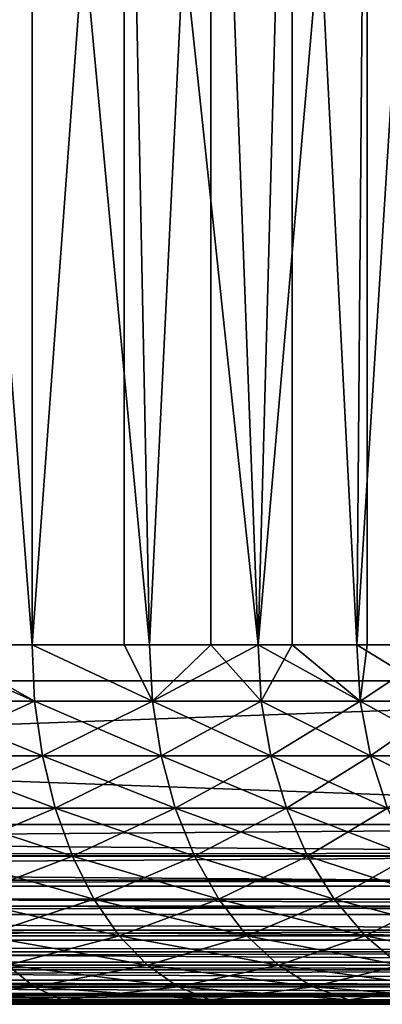
# Model space of a CAD drawing. Extents: x 0 to 300, y 0 to 1001.
# Drawn here: x 30 to 32, y 0 to 5 of the extents above; entities that cross this region are included whole.
import ezdxf

# ---------------------------------------------------------------- set-up
doc = ezdxf.new("R2010")
doc.units = 0
doc.header["$MEASUREMENT"] = 0
doc.layers.get('0').update_dxf_attribs({"linetype": 'CONTINUOUS'})

msp = doc.modelspace()

# ---------------------------------------------------------------- linework, layer by layer
for points in [[(37, 1.800001, 52.10947), (15, 1.800001, 52.10947), (37, 984.799988, 52.10947)], [(37, 984.799988, 52.10947), (15, 1.800001, 52.10947), (15, 984.799988, 52.10947)], [(15, 1.800001, 82.109467), (37, 1.800001, 82.109467), (15, 984.799988, 82.109467)], [(15, 984.799988, 82.109467), (37, 1.800001, 82.109467), (37, 984.799988, 82.109467)], [(15, 1.800001, 53.60947), (37, 1.800001, 53.60947), (15, 984.799988, 53.60947)], [(15, 984.799988, 53.60947), (37, 1.800001, 53.60947), (37, 984.799988, 53.60947)], [(37, 1.800001, 80.609467), (15, 1.800001, 80.609467), (37, 984.799988, 80.609467)], [(37, 984.799988, 80.609467), (15, 1.800001, 80.609467), (15, 984.799988, 80.609467)], [(29.37336, 8.999944, 58.884369), (29.77791, 1.999974, 59.112591), (30.47551, 8.999944, 59.573071)], [(29.77791, 1.999974, 59.112591), (30.47551, 1.999974, 59.573071), (30.47551, 8.999944, 59.573071)], [(29.93646, 1.999974, 75.00946), (29.93646, 8.999944, 75.00946), (30.47551, 1.999974, 74.645859)], [(30.47551, 1.999974, 74.645859), (29.93646, 8.999944, 75.00946), (30.98789, 8.999944, 74.245552)], [(30.47551, 8.999944, 59.573071), (30.47551, 1.999974, 59.573071), (31.129021, 1.999974, 60.094231)], [(30.47551, 8.999944, 59.573071), (31.129021, 1.999974, 60.094231), (31.47109, 8.999944, 60.408459)], [(30.47551, 1.999974, 74.645859), (30.98789, 8.999944, 74.245552), (30.98789, 1.999974, 74.245552)], [(31.129021, 1.999974, 74.124702), (30.98789, 8.999944, 74.245552), (31.733191, 1.999974, 73.547058)], [(31.733191, 1.999974, 73.547058), (30.98789, 8.999944, 74.245552), (31.92277, 8.999944, 73.342751)], [(30.98789, 1.999974, 74.245552), (30.98789, 8.999944, 74.245552), (31.129021, 1.999974, 74.124702)], [(31.47109, 1.999974, 60.408459), (31.47109, 8.999944, 60.408459), (31.129021, 1.999974, 60.094231)], [(31.733191, 1.999974, 60.671871), (32.34071, 8.999944, 61.374271), (31.47109, 8.999944, 60.408459)], [(31.733191, 1.999974, 60.671871), (31.47109, 8.999944, 60.408459), (31.47109, 1.999974, 60.408459)], [(32.28315, 1.999974, 61.30135), (32.34071, 8.999944, 61.374271), (31.733191, 1.999974, 60.671871)], [(31.733191, 1.999974, 73.547058), (31.92277, 8.999944, 73.342751), (31.92277, 1.999974, 73.342751)], [(32.7229, 8.999944, 72.318626), (32.28315, 1.999974, 72.91758), (31.92277, 8.999944, 73.342751)], [(31.92277, 1.999974, 73.342751), (31.92277, 8.999944, 73.342751), (32.28315, 1.999974, 72.91758)], [(32.34071, 1.999974, 61.374271), (32.34071, 8.999944, 61.374271), (32.28315, 1.999974, 61.30135)], [(32.7229, 8.999944, 72.318626), (32.7229, 1.999974, 72.318626), (32.28315, 1.999974, 72.91758)], [(32.77446, 1.999974, 61.977581), (33.067459, 8.999944, 62.451721), (32.34071, 8.999944, 61.374271)], [(32.77446, 1.999974, 61.977581), (32.34071, 8.999944, 61.374271), (32.34071, 1.999974, 61.374271)], [(30.47551, 1.999974, 59.573071), (29.77791, 1.999974, 59.112591), (30.48999, 1.687109, 59.55315)], [(30.48999, 1.687109, 59.55315), (29.77791, 1.999974, 59.112591), (29.790541, 1.687109, 59.09145)], [(29.790541, 1.687109, 75.12748), (29.93646, 1.999974, 75.00946), (30.48999, 1.687109, 74.665779)], [(29.93646, 1.999974, 75.00946), (30.47551, 1.999974, 74.645859), (30.48999, 1.687109, 74.665779)], [(31.129021, 1.999974, 60.094231), (30.47551, 1.999974, 59.573071), (31.145229, 1.687109, 60.075691)], [(31.145229, 1.687109, 60.075691), (30.47551, 1.999974, 59.573071), (30.48999, 1.687109, 59.55315)], [(30.48999, 1.687109, 74.665779), (30.47551, 1.999974, 74.645859), (31.145229, 1.687109, 74.14325)], [(31.145229, 1.687109, 74.14325), (30.47551, 1.999974, 74.645859), (30.98789, 1.999974, 74.245552)], [(31.145229, 1.687109, 74.14325), (30.98789, 1.999974, 74.245552), (31.129021, 1.999974, 74.124702)], [(31.47109, 1.999974, 60.408459), (31.129021, 1.999974, 60.094231), (31.145229, 1.687109, 60.075691)], [(31.733191, 1.999974, 73.547058), (31.145229, 1.687109, 74.14325), (31.129021, 1.999974, 74.124702)], [(31.75099, 1.687109, 60.654861), (31.47109, 1.999974, 60.408459), (31.145229, 1.687109, 60.075691)], [(31.75099, 1.687109, 73.564079), (31.145229, 1.687109, 74.14325), (31.733191, 1.999974, 73.547058)], [(31.733191, 1.999974, 60.671871), (31.47109, 1.999974, 60.408459), (31.75099, 1.687109, 60.654861)], [(31.75099, 1.687109, 60.654861), (32.302399, 1.687109, 61.285992), (31.733191, 1.999974, 60.671871)], [(31.733191, 1.999974, 60.671871), (32.302399, 1.687109, 61.285992), (32.28315, 1.999974, 61.30135)], [(31.733191, 1.999974, 73.547058), (31.92277, 1.999974, 73.342751), (31.75099, 1.687109, 73.564079)], [(31.75099, 1.687109, 73.564079), (31.92277, 1.999974, 73.342751), (32.302399, 1.687109, 72.932938)], [(31.92277, 1.999974, 73.342751), (32.28315, 1.999974, 72.91758), (32.302399, 1.687109, 72.932938)], [(32.302399, 1.687109, 61.285992), (32.34071, 1.999974, 61.374271), (32.28315, 1.999974, 61.30135)], [(32.302399, 1.687109, 72.932938), (32.28315, 1.999974, 72.91758), (32.79501, 1.687109, 72.254913)], [(32.79501, 1.687109, 72.254913), (32.28315, 1.999974, 72.91758), (32.7229, 1.999974, 72.318626)], [(32.79501, 1.687109, 61.96402), (32.77446, 1.999974, 61.977581), (32.302399, 1.687109, 61.285992)], [(32.302399, 1.687109, 61.285992), (32.77446, 1.999974, 61.977581), (32.34071, 1.999974, 61.374271)], [(37, 0.999987, 82.109467), (37, 1.800001, 82.109467), (15, 0.999987, 82.109467)], [(15, 0.999987, 82.109467), (37, 1.800001, 82.109467), (15, 1.800001, 82.109467)], [(15, 0.999987, 52.10947), (15, 1.800001, 52.10947), (37, 0.999987, 52.10947)], [(37, 0.999987, 52.10947), (15, 1.800001, 52.10947), (37, 1.800001, 52.10947)], [(30.48999, 1.687109, 59.55315), (29.790541, 1.687109, 59.09145), (30.533051, 1.381934, 59.493881)], [(30.533051, 1.381934, 59.493881), (29.790541, 1.687109, 59.09145), (29.828119, 1.381934, 59.028549)], [(29.790541, 1.687109, 75.12748), (30.48999, 1.687109, 74.665779), (29.828119, 1.381934, 75.190376)], [(29.828119, 1.381934, 75.190376), (30.48999, 1.687109, 74.665779), (30.533051, 1.381934, 74.72506)], [(31.145229, 1.687109, 74.14325), (30.533051, 1.381934, 74.72506), (30.48999, 1.687109, 74.665779)], [(31.145229, 1.687109, 60.075691), (30.48999, 1.687109, 59.55315), (31.19343, 1.381934, 60.020512)], [(31.19343, 1.381934, 60.020512), (30.48999, 1.687109, 59.55315), (30.533051, 1.381934, 59.493881)], [(31.19343, 1.381934, 74.198418), (30.533051, 1.381934, 74.72506), (31.145229, 1.687109, 74.14325)], [(31.75099, 1.687109, 60.654861), (31.145229, 1.687109, 60.075691), (31.80394, 1.381934, 60.604229)], [(31.80394, 1.381934, 60.604229), (31.145229, 1.687109, 60.075691), (31.19343, 1.381934, 60.020512)], [(31.75099, 1.687109, 73.564079), (31.19343, 1.381934, 74.198418), (31.145229, 1.687109, 74.14325)], [(31.80394, 1.381934, 73.614708), (31.19343, 1.381934, 74.198418), (31.75099, 1.687109, 73.564079)], [(31.80394, 1.381934, 60.604229), (32.35968, 1.381934, 61.240311), (31.75099, 1.687109, 60.654861)], [(31.75099, 1.687109, 60.654861), (32.35968, 1.381934, 61.240311), (32.302399, 1.687109, 61.285992)], [(31.75099, 1.687109, 73.564079), (32.302399, 1.687109, 72.932938), (31.80394, 1.381934, 73.614708)], [(31.80394, 1.381934, 73.614708), (32.302399, 1.687109, 72.932938), (32.35968, 1.381934, 72.978622)], [(32.35968, 1.381934, 61.240311), (32.856159, 1.381934, 61.92366), (32.302399, 1.687109, 61.285992)], [(32.302399, 1.687109, 61.285992), (32.856159, 1.381934, 61.92366), (32.79501, 1.687109, 61.96402)], [(32.79501, 1.687109, 72.254913), (32.35968, 1.381934, 72.978622), (32.302399, 1.687109, 72.932938)], [(32.856159, 1.381934, 72.295273), (32.35968, 1.381934, 72.978622), (32.79501, 1.687109, 72.254913)], [(30.533051, 1.381934, 59.493881), (29.828119, 1.381934, 59.028549), (30.60364, 1.092017, 59.396709)], [(30.60364, 1.092017, 59.396709), (29.828119, 1.381934, 59.028549), (29.889721, 1.092017, 58.925461)], [(29.828119, 1.381934, 75.190376), (30.533051, 1.381934, 74.72506), (29.889721, 1.092017, 75.29348)], [(29.889721, 1.092017, 75.29348), (30.533051, 1.381934, 74.72506), (30.60364, 1.092017, 74.82222)], [(31.19343, 1.381934, 74.198418), (30.60364, 1.092017, 74.82222), (30.533051, 1.381934, 74.72506)], [(31.19343, 1.381934, 60.020512), (30.533051, 1.381934, 59.493881), (31.272449, 1.092017, 59.930069)], [(31.272449, 1.092017, 59.930069), (30.533051, 1.381934, 59.493881), (30.60364, 1.092017, 59.396709)], [(31.272449, 1.092017, 74.288857), (30.60364, 1.092017, 74.82222), (31.19343, 1.381934, 74.198418)], [(31.80394, 1.381934, 60.604229), (31.19343, 1.381934, 60.020512), (31.89076, 1.092017, 60.521229)], [(31.89076, 1.092017, 60.521229), (31.19343, 1.381934, 60.020512), (31.272449, 1.092017, 59.930069)], [(31.80394, 1.381934, 73.614708), (31.272449, 1.092017, 74.288857), (31.19343, 1.381934, 74.198418)], [(31.89076, 1.092017, 73.697701), (31.272449, 1.092017, 74.288857), (31.80394, 1.381934, 73.614708)], [(31.89076, 1.092017, 60.521229), (32.453579, 1.092017, 61.165428), (31.80394, 1.381934, 60.604229)], [(31.80394, 1.381934, 60.604229), (32.453579, 1.092017, 61.165428), (32.35968, 1.381934, 61.240311)], [(31.80394, 1.381934, 73.614708), (32.35968, 1.381934, 72.978622), (31.89076, 1.092017, 73.697701)], [(31.89076, 1.092017, 73.697701), (32.35968, 1.381934, 72.978622), (32.453579, 1.092017, 73.053497)], [(32.453579, 1.092017, 61.165428), (32.95639, 1.092017, 61.857498), (32.35968, 1.381934, 61.240311)], [(32.35968, 1.381934, 61.240311), (32.95639, 1.092017, 61.857498), (32.856159, 1.381934, 61.92366)], [(32.856159, 1.381934, 72.295273), (32.453579, 1.092017, 73.053497), (32.35968, 1.381934, 72.978622)], [(30.60364, 1.092017, 59.396709), (29.889721, 1.092017, 58.925461), (30.700029, 0.824392, 59.26405)], [(30.700029, 0.824392, 59.26405), (29.889721, 1.092017, 58.925461), (29.97382, 0.824392, 58.784691)], [(29.889721, 1.092017, 75.29348), (30.60364, 1.092017, 74.82222), (29.97382, 0.824392, 75.434242)], [(29.97382, 0.824392, 75.434242), (30.60364, 1.092017, 74.82222), (30.700029, 0.824392, 74.95488)], [(31.272449, 1.092017, 74.288857), (30.700029, 0.824392, 74.95488), (30.60364, 1.092017, 74.82222)], [(31.272449, 1.092017, 59.930069), (30.60364, 1.092017, 59.396709), (31.380341, 0.824392, 59.80658)], [(31.380341, 0.824392, 59.80658), (30.60364, 1.092017, 59.396709), (30.700029, 0.824392, 59.26405)], [(31.380341, 0.824392, 74.412354), (30.700029, 0.824392, 74.95488), (31.272449, 1.092017, 74.288857)], [(31.89076, 1.092017, 60.521229), (31.272449, 1.092017, 59.930069), (32.00927, 0.824392, 60.407909)], [(32.00927, 0.824392, 60.407909), (31.272449, 1.092017, 59.930069), (31.380341, 0.824392, 59.80658)], [(31.89076, 1.092017, 73.697701), (31.380341, 0.824392, 74.412354), (31.272449, 1.092017, 74.288857)], [(32.00927, 0.824392, 73.81102), (31.380341, 0.824392, 74.412354), (31.89076, 1.092017, 73.697701)], [(32.00927, 0.824392, 60.407909), (32.581779, 0.824392, 61.06319), (31.89076, 1.092017, 60.521229)], [(31.89076, 1.092017, 60.521229), (32.581779, 0.824392, 61.06319), (32.453579, 1.092017, 61.165428)], [(31.89076, 1.092017, 73.697701), (32.453579, 1.092017, 73.053497), (32.00927, 0.824392, 73.81102)], [(32.00927, 0.824392, 73.81102), (32.453579, 1.092017, 73.053497), (32.581779, 0.824392, 73.155739)], [(37, 0.826299, 52.12466), (15, 0.826299, 52.12466), (15, 0.999987, 52.10947)], [(37, 0.826299, 52.12466), (15, 0.999987, 52.10947), (37, 0.999987, 52.10947)], [(15, 0.826299, 82.094269), (37, 0.843525, 82.097153), (37, 0.999987, 82.109467)], [(15, 0.826299, 82.094269), (37, 0.999987, 82.109467), (15, 0.999987, 82.109467)], [(15, 0.690937, 82.060516), (37, 0.690937, 82.060516), (37, 0.843525, 82.097153)], [(15, 0.690937, 82.060516), (37, 0.843525, 82.097153), (15, 0.826299, 82.094269)], [(37, 0.657976, 52.169769), (15, 0.657976, 52.169769), (15, 0.826299, 52.12466)], [(37, 0.657976, 52.169769), (15, 0.826299, 52.12466), (37, 0.826299, 52.12466)], [(30.700029, 0.824392, 59.26405), (29.97382, 0.824392, 58.784691), (30.81983, 0.585735, 59.099159)], [(30.81983, 0.585735, 59.099159), (29.97382, 0.824392, 58.784691), (30.07836, 0.585735, 58.609718)], [(29.97382, 0.824392, 75.434242), (30.700029, 0.824392, 74.95488), (30.07836, 0.585735, 75.609207)], [(30.07836, 0.585735, 75.609207), (30.700029, 0.824392, 74.95488), (30.81983, 0.585735, 75.119766)], [(31.380341, 0.824392, 74.412354), (30.81983, 0.585735, 75.119766), (30.700029, 0.824392, 74.95488)], [(31.380341, 0.824392, 59.80658), (30.700029, 0.824392, 59.26405), (31.514441, 0.585735, 59.653091)], [(31.514441, 0.585735, 59.653091), (30.700029, 0.824392, 59.26405), (30.81983, 0.585735, 59.099159)], [(31.514441, 0.585735, 74.565842), (30.81983, 0.585735, 75.119766), (31.380341, 0.824392, 74.412354)], [(32.00927, 0.824392, 60.407909), (31.380341, 0.824392, 59.80658), (32.15659, 0.585735, 60.267059)], [(32.15659, 0.585735, 60.267059), (31.380341, 0.824392, 59.80658), (31.514441, 0.585735, 59.653091)], [(32.00927, 0.824392, 73.81102), (31.514441, 0.585735, 74.565842), (31.380341, 0.824392, 74.412354)], [(32.15659, 0.585735, 73.951874), (31.514441, 0.585735, 74.565842), (32.00927, 0.824392, 73.81102)], [(32.15659, 0.585735, 60.267059), (32.741138, 0.585735, 60.936111), (32.00927, 0.824392, 60.407909)], [(32.00927, 0.824392, 60.407909), (32.741138, 0.585735, 60.936111), (32.581779, 0.824392, 61.06319)], [(32.00927, 0.824392, 73.81102), (32.581779, 0.824392, 73.155739), (32.15659, 0.585735, 73.951874)], [(32.15659, 0.585735, 73.951874), (32.581779, 0.824392, 73.155739), (32.741138, 0.585735, 73.282822)], [(15, 0.657976, 82.049156), (37, 0.545978, 82.000473), (37, 0.690937, 82.060516)], [(15, 0.657976, 82.049156), (37, 0.690937, 82.060516), (15, 0.690937, 82.060516)], [(37, 0.499964, 52.243439), (15, 0.499964, 52.243439), (15, 0.657976, 52.169769)], [(37, 0.499964, 52.243439), (15, 0.657976, 52.169769), (37, 0.657976, 52.169769)], [(15, 0.545978, 82.000473), (37, 0.545978, 82.000473), (15, 0.657976, 82.049156)], [(30.81983, 0.585735, 59.099159), (30.07836, 0.585735, 58.609718), (30.9601, 0.381947, 58.90609)], [(30.9601, 0.381947, 58.90609), (30.07836, 0.585735, 58.609718), (30.20076, 0.381947, 58.404861)], [(30.07836, 0.585735, 75.609207), (30.81983, 0.585735, 75.119766), (30.20076, 0.381947, 75.814079)], [(30.20076, 0.381947, 75.814079), (30.81983, 0.585735, 75.119766), (30.9601, 0.381947, 75.312843)], [(31.514441, 0.585735, 74.565842), (30.9601, 0.381947, 75.312843), (30.81983, 0.585735, 75.119766)], [(31.514441, 0.585735, 59.653091), (30.81983, 0.585735, 59.099159), (31.67145, 0.381947, 59.47337)], [(31.67145, 0.381947, 59.47337), (30.81983, 0.585735, 59.099159), (30.9601, 0.381947, 58.90609)], [(31.67145, 0.381947, 74.74556), (30.9601, 0.381947, 75.312843), (31.514441, 0.585735, 74.565842)], [(32.15659, 0.585735, 60.267059), (31.514441, 0.585735, 59.653091), (32.32909, 0.381947, 60.102139)], [(32.32909, 0.381947, 60.102139), (31.514441, 0.585735, 59.653091), (31.67145, 0.381947, 59.47337)], [(32.15659, 0.585735, 73.951874), (31.67145, 0.381947, 74.74556), (31.514441, 0.585735, 74.565842)], [(32.32909, 0.381947, 74.116791), (31.67145, 0.381947, 74.74556), (32.15659, 0.585735, 73.951874)], [(32.32909, 0.381947, 60.102139), (32.927711, 0.381947, 60.787319), (32.15659, 0.585735, 60.267059)], [(32.15659, 0.585735, 60.267059), (32.927711, 0.381947, 60.787319), (32.741138, 0.585735, 60.936111)], [(32.15659, 0.585735, 73.951874), (32.741138, 0.585735, 73.282822), (32.32909, 0.381947, 74.116791)], [(32.32909, 0.381947, 74.116791), (32.741138, 0.585735, 73.282822), (32.927711, 0.381947, 73.43161)], [(15, 0.499964, 81.975487), (37, 0.412166, 81.91848), (37, 0.545978, 82.000473)], [(15, 0.499964, 81.975487), (37, 0.545978, 82.000473), (15, 0.545978, 82.000473)], [(37, 0.357211, 52.343418), (15, 0.357211, 52.343418), (15, 0.499964, 52.243439)], [(37, 0.357211, 52.343418), (15, 0.499964, 52.243439), (37, 0.499964, 52.243439)], [(15, 0.412166, 81.91848), (37, 0.412166, 81.91848), (15, 0.499964, 81.975487)], [(15, 0.357211, 81.875511), (37, 0.292838, 81.816566), (37, 0.412166, 81.91848)], [(15, 0.357211, 81.875511), (37, 0.412166, 81.91848), (15, 0.412166, 81.91848)], [(37, 0.233948, 52.466679), (15, 0.233948, 52.466679), (15, 0.357211, 52.343418)], [(37, 0.233948, 52.466679), (15, 0.357211, 52.343418), (37, 0.357211, 52.343418)], [(15, 0.292838, 81.816566), (37, 0.292838, 81.816566), (15, 0.357211, 81.875511)], [(30.9601, 0.381947, 58.90609), (30.20076, 0.381947, 58.404861), (31.11739, 0.217974, 58.68961)], [(31.11739, 0.217974, 58.68961), (30.20076, 0.381947, 58.404861), (30.337999, 0.217974, 58.17514)], [(30.20076, 0.381947, 75.814079), (30.9601, 0.381947, 75.312843), (30.337999, 0.217974, 76.043793)], [(30.337999, 0.217974, 76.043793), (30.9601, 0.381947, 75.312843), (31.11739, 0.217974, 75.529327)], [(31.67145, 0.381947, 74.74556), (31.11739, 0.217974, 75.529327), (30.9601, 0.381947, 75.312843)], [(31.67145, 0.381947, 59.47337), (30.9601, 0.381947, 58.90609), (31.847509, 0.217974, 59.271858)], [(31.847509, 0.217974, 59.271858), (30.9601, 0.381947, 58.90609), (31.11739, 0.217974, 58.68961)], [(31.847509, 0.217974, 74.947067), (31.11739, 0.217974, 75.529327), (31.67145, 0.381947, 74.74556)], [(32.32909, 0.381947, 60.102139), (31.67145, 0.381947, 59.47337), (32.522499, 0.217974, 59.917221)], [(32.522499, 0.217974, 59.917221), (31.67145, 0.381947, 59.47337), (31.847509, 0.217974, 59.271858)], [(32.32909, 0.381947, 74.116791), (31.847509, 0.217974, 74.947067), (31.67145, 0.381947, 74.74556)], [(32.522499, 0.217974, 74.301712), (31.847509, 0.217974, 74.947067), (32.32909, 0.381947, 74.116791)], [(32.522499, 0.217974, 59.917221), (33.136929, 0.217974, 60.62048), (32.32909, 0.381947, 60.102139)], [(32.32909, 0.381947, 60.102139), (33.136929, 0.217974, 60.62048), (32.927711, 0.381947, 60.787319)], [(32.32909, 0.381947, 74.116791), (32.927711, 0.381947, 73.43161), (32.522499, 0.217974, 74.301712)], [(15, 0.233948, 81.752251), (37, 0.190973, 81.69725), (37, 0.292838, 81.816566)], [(15, 0.233948, 81.752251), (37, 0.292838, 81.816566), (15, 0.292838, 81.816566)], [(37, 0.133932, 52.60947), (15, 0.133932, 52.60947), (15, 0.233948, 52.466679)], [(37, 0.133932, 52.60947), (15, 0.233948, 52.466679), (37, 0.233948, 52.466679)], [(15, 0.190973, 81.69725), (37, 0.190973, 81.69725), (15, 0.233948, 81.752251)], [(15, 0.133932, 81.609467), (37, 0.108957, 81.563461), (37, 0.190973, 81.69725)], [(15, 0.133932, 81.609467), (37, 0.190973, 81.69725), (15, 0.190973, 81.69725)], [(29.64146, 0.097871, 57.471378), (30.486719, 0.097871, 57.926239), (29.51565, 0.217974, 57.732609)], [(30.486719, 0.097871, 57.926239), (30.337999, 0.217974, 58.17514), (29.51565, 0.217974, 57.732609)], [(30.486719, 0.097871, 76.292686), (29.64146, 0.097871, 76.747551), (30.337999, 0.217974, 76.043793)], [(31.11739, 0.217974, 58.68961), (30.337999, 0.217974, 58.17514), (31.287809, 0.097871, 58.455029)], [(30.337999, 0.217974, 76.043793), (31.11739, 0.217974, 75.529327), (30.486719, 0.097871, 76.292686)], [(30.486719, 0.097871, 57.926239), (31.287809, 0.097871, 58.455029), (30.337999, 0.217974, 58.17514)], [(30.486719, 0.097871, 76.292686), (31.11739, 0.217974, 75.529327), (31.287809, 0.097871, 75.763901)], [(31.847509, 0.217974, 74.947067), (31.287809, 0.097871, 75.763901), (31.11739, 0.217974, 75.529327)], [(31.847509, 0.217974, 59.271858), (31.11739, 0.217974, 58.68961), (32.03828, 0.097871, 59.053509)], [(32.03828, 0.097871, 59.053509), (31.11739, 0.217974, 58.68961), (31.287809, 0.097871, 58.455029)], [(32.03828, 0.097871, 75.165421), (31.287809, 0.097871, 75.763901), (31.847509, 0.217974, 74.947067)], [(32.522499, 0.217974, 59.917221), (31.847509, 0.217974, 59.271858), (32.732071, 0.097871, 59.71685)], [(32.732071, 0.097871, 59.71685), (31.847509, 0.217974, 59.271858), (32.03828, 0.097871, 59.053509)], [(32.522499, 0.217974, 74.301712), (32.03828, 0.097871, 75.165421), (31.847509, 0.217974, 74.947067)], [(32.732071, 0.097871, 74.502083), (32.03828, 0.097871, 75.165421), (32.522499, 0.217974, 74.301712)], [(37, 0.06026, 52.767448), (15, 0.06026, 52.767448), (15, 0.133932, 52.60947)], [(37, 0.06026, 52.767448), (15, 0.133932, 52.60947), (37, 0.133932, 52.60947)], [(15, 0.108957, 81.563461), (37, 0.108957, 81.563461), (15, 0.133932, 81.609467)], [(15, 0.06026, 81.451492), (37, 0.048935, 81.41848), (37, 0.108957, 81.563461)], [(15, 0.06026, 81.451492), (37, 0.108957, 81.563461), (15, 0.108957, 81.563461)], [(37, 0.01514, 52.935822), (15, 0.01514, 52.935822), (15, 0.06026, 52.767448)], [(37, 0.01514, 52.935822), (15, 0.06026, 52.767448), (37, 0.06026, 52.767448)], [(15, 0.048935, 81.41848), (37, 0.048935, 81.41848), (15, 0.06026, 81.451492)], [(29.773861, 0.024617, 57.196442), (30.64324, 0.024617, 57.664268), (29.64146, 0.097871, 57.471378)], [(29.64146, 0.097871, 57.471378), (30.64324, 0.024617, 57.664268), (30.486719, 0.097871, 57.926239)], [(30.486719, 0.097871, 76.292686), (29.773861, 0.024617, 77.022491), (29.64146, 0.097871, 76.747551)], [(30.64324, 0.024617, 76.554657), (29.773861, 0.024617, 77.022491), (30.486719, 0.097871, 76.292686)], [(30.64324, 0.024617, 57.664268), (31.46718, 0.024617, 58.208149), (30.486719, 0.097871, 57.926239)], [(30.486719, 0.097871, 76.292686), (31.287809, 0.097871, 75.763901), (30.64324, 0.024617, 76.554657)], [(31.46718, 0.024617, 58.208149), (31.287809, 0.097871, 58.455029), (30.486719, 0.097871, 57.926239)], [(30.64324, 0.024617, 76.554657), (31.287809, 0.097871, 75.763901), (31.46718, 0.024617, 76.01078)], [(32.03828, 0.097871, 75.165421), (31.46718, 0.024617, 76.01078), (31.287809, 0.097871, 75.763901)], [(32.03828, 0.097871, 59.053509), (31.287809, 0.097871, 58.455029), (32.239059, 0.024617, 58.8237)], [(31.46718, 0.024617, 58.208149), (32.239059, 0.024617, 58.8237), (31.287809, 0.097871, 58.455029)], [(32.239059, 0.024617, 75.395233), (31.46718, 0.024617, 76.01078), (32.03828, 0.097871, 75.165421)], [(32.732071, 0.097871, 59.71685), (32.03828, 0.097871, 59.053509), (32.952641, 0.024617, 59.505959)], [(32.952641, 0.024617, 59.505959), (32.03828, 0.097871, 59.053509), (32.239059, 0.024617, 58.8237)], [(32.732071, 0.097871, 74.502083), (32.239059, 0.024617, 75.395233), (32.03828, 0.097871, 75.165421)], [(32.952641, 0.024617, 74.712967), (32.239059, 0.024617, 75.395233), (32.732071, 0.097871, 74.502083)], [(15, 0.01514, 81.283112), (37, 0.012279, 81.2659), (37, 0.048935, 81.41848)], [(15, 0.01514, 81.283112), (37, 0.048935, 81.41848), (15, 0.048935, 81.41848)], [(37, 0, 53.10947), (15, 0, 53.10947), (15, 0.01514, 52.935822)], [(37, 0, 53.10947), (15, 0.01514, 52.935822), (37, 0.01514, 52.935822)], [(15, 0, 81.109467), (37, 0.012279, 81.2659), (15, 0.01514, 81.283112)], [(15, 0, 81.109467), (37, 0, 81.109467), (37, 0.012279, 81.2659)], [(37, 0, 53.10947), (25.00001, 0, 55.793968), (15, 0, 53.10947)], [(15, 0, 81.109467), (25.00001, 0, 78.424973), (37, 0, 81.109467)], [(37, 0, 53.10947), (26.014311, 0, 55.83952), (25.00001, 0, 55.793968)], [(37, 0, 81.109467), (25.00001, 0, 78.424973), (26.014311, 0, 78.37941)], [(27.02046, 0, 55.975811), (26.014311, 0, 55.83952), (37, 0, 53.10947)], [(37, 0, 81.109467), (26.014311, 0, 78.37941), (27.02046, 0, 78.243118)], [(37, 0, 53.10947), (28.01034, 0, 56.20174), (27.02046, 0, 55.975811)], [(27.02046, 0, 78.243118), (28.01034, 0, 78.017189), (37, 0, 81.109467)], [(37, 0, 53.10947), (28.975981, 0, 56.515499), (28.01034, 0, 56.20174)], [(37, 0, 81.109467), (28.01034, 0, 78.017189), (28.975981, 0, 77.70343)], [(29.909611, 0, 56.914551), (28.975981, 0, 56.515499), (37, 0, 53.10947)], [(37, 0, 81.109467), (28.975981, 0, 77.70343), (29.909611, 0, 77.304382)], [(29.909611, 0, 56.914551), (30.803711, 0, 57.395691), (29.773861, 0.024617, 57.196442)], [(29.773861, 0.024617, 57.196442), (30.803711, 0, 57.395691), (30.64324, 0.024617, 57.664268)], [(30.64324, 0.024617, 76.554657), (29.909611, 0, 77.304382), (29.773861, 0.024617, 77.022491)], [(30.803711, 0, 76.823242), (29.909611, 0, 77.304382), (30.64324, 0.024617, 76.554657)], [(30.803711, 0, 57.395691), (29.909611, 0, 56.914551), (37, 0, 53.10947)], [(29.909611, 0, 77.304382), (30.803711, 0, 76.823242), (37, 0, 81.109467)], [(30.803711, 0, 57.395691), (31.651079, 0, 57.955029), (30.64324, 0.024617, 57.664268)], [(30.64324, 0.024617, 57.664268), (31.651079, 0, 57.955029), (31.46718, 0.024617, 58.208149)], [(30.64324, 0.024617, 76.554657), (31.46718, 0.024617, 76.01078), (30.803711, 0, 76.823242)], [(30.803711, 0, 76.823242), (31.46718, 0.024617, 76.01078), (31.651079, 0, 76.263901)], [(30.803711, 0, 57.395691), (37, 0, 53.10947), (31.651079, 0, 57.955029)], [(37, 0, 81.109467), (30.803711, 0, 76.823242), (31.651079, 0, 76.263901)], [(31.46718, 0.024617, 58.208149), (31.651079, 0, 57.955029), (32.444901, 0, 58.588089)], [(32.239059, 0.024617, 75.395233), (31.651079, 0, 76.263901), (31.46718, 0.024617, 76.01078)], [(32.444901, 0, 58.588089), (32.239059, 0.024617, 58.8237), (31.46718, 0.024617, 58.208149)], [(32.444901, 0, 75.630852), (31.651079, 0, 76.263901), (32.239059, 0.024617, 75.395233)], [(31.651079, 0, 57.955029), (37, 0, 53.10947), (32.444901, 0, 58.588089)], [(37, 0, 81.109467), (31.651079, 0, 76.263901), (37.31287, 0, 81.084839)], [(37.31287, 0, 81.084839), (31.651079, 0, 76.263901), (32.444901, 0, 75.630852)], [(32.952641, 0.024617, 59.505959), (32.239059, 0.024617, 58.8237), (33.17878, 0, 59.289749)], [(33.17878, 0, 59.289749), (32.239059, 0.024617, 58.8237), (32.444901, 0, 58.588089)], [(32.952641, 0.024617, 74.712967), (32.444901, 0, 75.630852), (32.239059, 0.024617, 75.395233)]]:
    msp.add_3dface(points)

doc.saveas('drawing.dxf')
